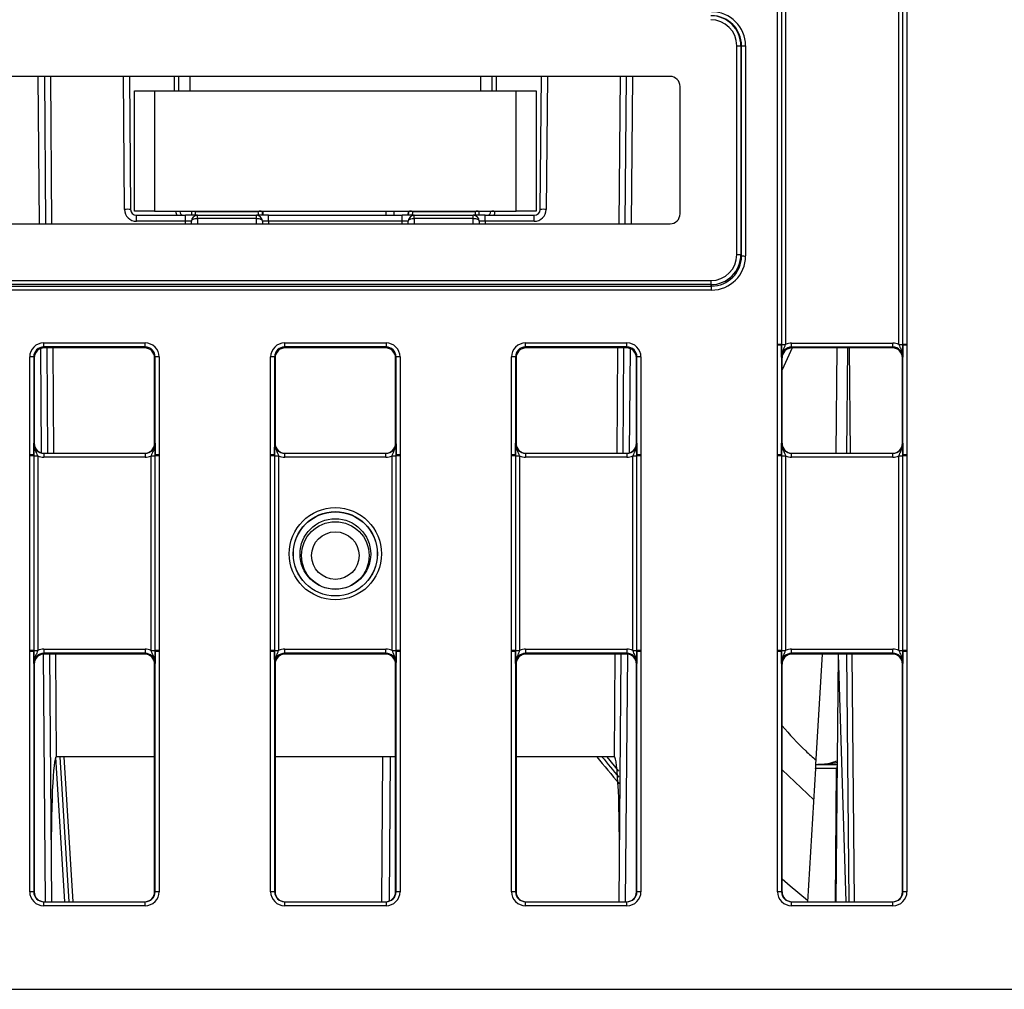
# Model space of a CAD drawing. Units: millimetres. Extents: x 404 to 9507, y -6656 to 875.
# Drawn here: x 2206 to 2255, y -4105 to -4057 of the extents above; entities that cross this region are included whole.
import ezdxf

# ---------------------------------------------------------------- set-up
doc = ezdxf.new("R2010")
doc.units = ezdxf.units.MM
doc.layers.get('0').update_dxf_attribs({"lineweight": 25})
doc.layers.add('AM_5_Dimension', color=6, linetype='Continuous', lineweight=13)
doc.styles.add('WHGTXT', font='simplex', dxfattribs={"bigfont": 'whgtxt'})
doc.dimstyles.new('B_st.$0', dxfattribs={"dimtxt": 2.5, "dimasz": 2.5, "dimexe": 1, "dimexo": 0.5, "dimgap": 0.9, "dimtad": 1, "dimzin": 9, "dimdsep": 46, "dimtxsty": 'WHGTXT', "dimcen": 0, "dimclrd": 256, "dimclre": 256, "dimclrt": 256, "dimadec": 1, "dimazin": 2, "dimtp": 0.01, "dimtm": 0.01, "dimtfac": 1, "dimtmove": 0, "dimatfit": 3, "dimfxl": 1, "dimtolj": 1, "dimarcsym": 0})

# ---------------------------------------------------------------- blocks, each defined once
blk = doc.blocks.new('*D6646')
at = {"layer": 'AM_5_Dimension', "linetype": 'ByBlock', "lineweight": -2, "transparency": 16777216}
for p, q in [((2176.141, -4117.98), (2176.141, -3834.495)), ((2192.878, -3875.256), (2192.878, -3834.495)), ((2168.141, -3836.495), (2126.141, -3836.495)), ((2192.878, -3836.495), (2176.141, -3836.495)), ((2200.878, -3836.495), (2208.878, -3836.495))]:
    blk.add_line(p, q, dxfattribs=at)
at = {"layer": 'AM_5_Dimension', "transparency": 16777216}
for points in [[(2168.141, -3835.162), (2168.141, -3837.828), (2176.141, -3836.495)], [(2200.878, -3835.162), (2200.878, -3837.828), (2192.878, -3836.495)]]:
    blk.add_solid(points, dxfattribs=at)
at = {"layer": 'Defpoints', "color": 0, "transparency": 16777216}
for p in [(2192.878, -3836.495), (2192.878, -3875.656), (2176.141, -4118.38)]:
    blk.add_point(p, dxfattribs=at)
at = {"layer": 'AM_5_Dimension', "transparency": 16777216, "insert": (2136.712, -3822.495), "char_height": 12, "attachment_point": 2, "style": 'WHGTXT'}
blk.add_mtext('\\A1;17', dxfattribs=at)

msp = doc.modelspace()

# ---------------------------------------------------------------- linework, layer by layer
at = {"color": 7, "linetype": 'Continuous', "lineweight": 25}
for p, q in [((2243.667, -4073.156), (2243.667, -4053.961)), ((2243.867, -4053.963), (2243.867, -4073.158)), ((2244.067, -4053.965), (2244.067, -4073.16)), ((2249.716, -4073.16), (2249.716, -4053.965)), ((2249.916, -4073.158), (2249.916, -4053.963)), ((2250.116, -4053.961), (2250.116, -4073.156)), ((2241.641, -4068.681), (2241.639, -4058.283)), ((2241.839, -4058.283), (2241.841, -4068.681)), ((2241.876, -4058.283), (2241.839, -4058.283)), ((2241.877, -4068.753), (2241.876, -4058.283)), ((2242.076, -4058.284), (2242.077, -4068.754)), ((2238.313, -4059.808), (2204.97, -4059.808)), ((2207.146, -4059.808), (2207.21, -4067.151)), ((2211.381, -4059.808), (2211.439, -4066.431)), ((2213.831, -4059.808), (2213.837, -4060.529)), ((2214.391, -4059.808), (2214.391, -4060.529)), ((2228.891, -4060.529), (2228.891, -4059.808)), ((2229.446, -4060.529), (2229.452, -4059.808)), ((2231.844, -4066.431), (2231.902, -4059.808)), ((2236.073, -4067.151), (2236.137, -4059.808)), ((2238.813, -4066.651), (2238.813, -4060.308)), ((2211.641, -4066.529), (2211.641, -4060.529)), ((2211.641, -4060.529), (2212.641, -4060.529)), ((2212.641, -4060.529), (2212.641, -4066.529)), ((2212.641, -4060.529), (2230.641, -4060.529)), ((2230.641, -4066.529), (2230.641, -4060.529)), ((2230.641, -4060.529), (2231.641, -4060.529)), ((2231.641, -4060.529), (2231.641, -4066.529)), ((2212.641, -4066.529), (2211.641, -4066.529)), ((2211.739, -4067.026), (2211.739, -4066.729)), ((2211.739, -4066.729), (2214.174, -4066.729)), ((2212.641, -4066.529), (2230.641, -4066.529)), ((2213.89, -4066.529), (2213.89, -4066.53)), ((2214.174, -4067.026), (2214.174, -4066.729)), ((2214.774, -4066.729), (2214.174, -4066.729)), ((2214.479, -4066.53), (2214.479, -4066.529)), ((2214.679, -4066.53), (2217.804, -4066.53)), ((2214.774, -4066.879), (2214.774, -4066.729)), ((2214.774, -4066.729), (2217.709, -4066.729)), ((2217.709, -4066.879), (2217.709, -4066.729)), ((2218.309, -4066.729), (2217.709, -4066.729)), ((2218.004, -4066.529), (2218.004, -4066.53)), ((2218.309, -4067.026), (2218.309, -4066.729)), ((2218.309, -4066.729), (2224.974, -4066.729)), ((2224.974, -4067.026), (2224.974, -4066.729)), ((2225.574, -4066.729), (2224.974, -4066.729)), ((2225.279, -4066.53), (2225.279, -4066.529)), ((2225.479, -4066.53), (2228.604, -4066.53)), ((2225.574, -4066.879), (2225.574, -4066.729)), ((2225.574, -4066.729), (2228.509, -4066.729)), ((2228.509, -4066.879), (2228.509, -4066.729)), ((2229.109, -4066.729), (2228.509, -4066.729)), ((2228.804, -4066.529), (2228.804, -4066.53)), ((2229.109, -4067.026), (2229.109, -4066.729)), ((2229.109, -4066.729), (2231.544, -4066.729)), ((2229.393, -4066.53), (2229.393, -4066.529)), ((2231.641, -4066.529), (2230.641, -4066.529)), ((2231.544, -4067.026), (2231.544, -4066.729)), ((2204.97, -4067.151), (2238.313, -4067.151)), ((2214.174, -4067.026), (2211.739, -4067.026)), ((2214.473, -4067.151), (2214.474, -4067.026)), ((2217.709, -4066.879), (2214.774, -4066.879)), ((2218.009, -4067.026), (2218.01, -4067.151)), ((2224.974, -4067.026), (2218.309, -4067.026)), ((2225.273, -4067.151), (2225.274, -4067.026)), ((2228.509, -4066.879), (2225.574, -4066.879)), ((2228.809, -4067.026), (2228.81, -4067.151)), ((2231.544, -4067.026), (2229.109, -4067.026)), ((2241.841, -4068.681), (2241.877, -4068.753)), ((2202.942, -4069.981), (2240.341, -4069.981)), ((2240.341, -4070.181), (2202.942, -4070.181)), ((2240.341, -4069.981), (2240.341, -4070.181)), ((2240.377, -4070.253), (2240.341, -4070.181)), ((2202.906, -4070.253), (2240.377, -4070.253)), ((2240.377, -4070.454), (2202.906, -4070.454)), ((2240.377, -4070.454), (2240.377, -4070.253)), ((2207.117, -4073.084), (2212.166, -4073.084)), ((2207.117, -4073.285), (2207.117, -4073.084)), ((2212.166, -4073.285), (2212.166, -4073.084)), ((2219.117, -4073.084), (2224.166, -4073.084)), ((2219.117, -4073.084), (2219.117, -4073.285)), ((2224.166, -4073.084), (2224.166, -4073.285)), ((2231.117, -4073.084), (2236.166, -4073.084)), ((2231.117, -4073.285), (2231.117, -4073.084)), ((2236.166, -4073.285), (2236.166, -4073.084)), ((2244.37, -4073.292), (2244.37, -4073.09)), ((2244.37, -4073.09), (2249.412, -4073.09)), ((2249.412, -4073.292), (2249.412, -4073.09)), ((2212.166, -4073.285), (2207.117, -4073.285)), ((2207.117, -4073.285), (2207.141, -4073.334)), ((2212.141, -4073.334), (2207.141, -4073.334)), ((2207.264, -4073.334), (2207.31, -4078.584)), ((2212.141, -4073.334), (2212.166, -4073.285)), ((2224.166, -4073.285), (2219.117, -4073.285)), ((2219.117, -4073.285), (2219.141, -4073.334)), ((2224.141, -4073.334), (2219.141, -4073.334)), ((2224.141, -4073.334), (2224.166, -4073.285)), ((2236.166, -4073.285), (2231.117, -4073.285)), ((2231.117, -4073.285), (2231.141, -4073.334)), ((2236.141, -4073.334), (2231.141, -4073.334)), ((2235.973, -4078.584), (2236.019, -4073.334)), ((2236.141, -4073.334), (2236.166, -4073.285)), ((2243.667, -4073.204), (2243.667, -4073.156)), ((2243.667, -4078.662), (2243.667, -4073.204)), ((2243.867, -4073.158), (2243.867, -4073.206)), ((2243.867, -4073.206), (2243.867, -4078.664)), ((2244.39, -4073.334), (2243.891, -4074.424)), ((2249.412, -4073.292), (2244.37, -4073.292)), ((2244.37, -4073.292), (2244.391, -4073.334)), ((2249.391, -4073.334), (2244.391, -4073.334)), ((2246.595, -4078.584), (2246.641, -4073.334)), ((2247.242, -4073.334), (2247.288, -4078.584)), ((2249.391, -4073.334), (2249.412, -4073.292)), ((2249.916, -4073.206), (2249.916, -4073.158)), ((2249.916, -4078.664), (2249.916, -4073.206)), ((2250.116, -4073.156), (2250.116, -4073.204)), ((2250.116, -4073.204), (2250.116, -4078.662)), ((2206.417, -4078.662), (2206.417, -4073.784)), ((2206.617, -4073.785), (2206.617, -4078.664)), ((2206.641, -4073.834), (2206.617, -4073.785)), ((2206.641, -4073.834), (2206.641, -4078.084)), ((2212.666, -4073.785), (2212.641, -4073.834)), ((2212.641, -4078.084), (2212.641, -4073.834)), ((2212.666, -4078.664), (2212.666, -4073.785)), ((2212.866, -4073.784), (2212.866, -4078.662)), ((2218.417, -4078.662), (2218.417, -4073.784)), ((2218.617, -4073.785), (2218.617, -4078.664)), ((2218.641, -4073.834), (2218.617, -4073.785)), ((2218.641, -4073.834), (2218.641, -4078.084)), ((2224.666, -4073.785), (2224.641, -4073.834)), ((2224.641, -4078.084), (2224.641, -4073.834)), ((2224.666, -4078.664), (2224.666, -4073.785)), ((2224.866, -4073.784), (2224.866, -4078.662)), ((2230.417, -4078.662), (2230.417, -4073.784)), ((2230.617, -4073.785), (2230.617, -4078.664)), ((2230.641, -4073.834), (2230.617, -4073.785)), ((2230.641, -4073.834), (2230.641, -4078.084)), ((2236.666, -4073.785), (2236.641, -4073.834)), ((2236.641, -4078.084), (2236.641, -4073.834)), ((2236.666, -4078.664), (2236.666, -4073.785)), ((2236.866, -4073.784), (2236.866, -4078.662)), ((2243.891, -4073.834), (2243.87, -4073.792)), ((2243.891, -4078.084), (2243.891, -4073.834)), ((2249.912, -4073.792), (2249.891, -4073.834)), ((2249.891, -4078.084), (2249.891, -4073.834)), ((2206.62, -4078.084), (2206.641, -4078.084)), ((2212.641, -4078.084), (2212.662, -4078.084)), ((2218.62, -4078.084), (2218.641, -4078.084)), ((2224.641, -4078.084), (2224.662, -4078.084)), ((2230.62, -4078.084), (2230.641, -4078.084)), ((2236.641, -4078.084), (2236.662, -4078.084)), ((2243.87, -4078.084), (2243.891, -4078.084)), ((2249.891, -4078.084), (2249.912, -4078.084)), ((2206.417, -4078.71), (2206.417, -4078.662)), ((2206.417, -4088.406), (2206.417, -4078.71)), ((2206.617, -4078.664), (2206.617, -4078.711)), ((2206.617, -4078.711), (2206.617, -4088.408)), ((2206.817, -4078.713), (2206.817, -4088.41)), ((2207.12, -4078.584), (2207.12, -4078.782)), ((2207.12, -4078.584), (2212.162, -4078.584)), ((2212.162, -4078.782), (2207.12, -4078.782)), ((2212.162, -4078.584), (2212.162, -4078.782)), ((2212.466, -4088.41), (2212.466, -4078.713)), ((2212.666, -4078.711), (2212.666, -4078.664)), ((2212.666, -4088.408), (2212.666, -4078.711)), ((2212.866, -4078.662), (2212.866, -4078.71)), ((2212.866, -4078.71), (2212.866, -4088.406)), ((2218.417, -4078.71), (2218.417, -4078.662)), ((2218.417, -4088.406), (2218.417, -4078.71)), ((2218.617, -4078.664), (2218.617, -4078.711)), ((2218.617, -4078.711), (2218.617, -4088.408)), ((2218.817, -4078.713), (2218.817, -4088.41)), ((2219.12, -4078.782), (2219.12, -4078.584)), ((2219.12, -4078.584), (2224.162, -4078.584)), ((2224.162, -4078.782), (2219.12, -4078.782)), ((2224.162, -4078.782), (2224.162, -4078.584)), ((2224.466, -4088.41), (2224.466, -4078.713)), ((2224.666, -4078.711), (2224.666, -4078.664)), ((2224.666, -4088.408), (2224.666, -4078.711)), ((2224.866, -4078.662), (2224.866, -4078.71)), ((2224.866, -4078.71), (2224.866, -4088.406)), ((2230.417, -4078.71), (2230.417, -4078.662)), ((2230.417, -4088.406), (2230.417, -4078.71)), ((2230.617, -4078.664), (2230.617, -4078.711)), ((2230.617, -4078.711), (2230.617, -4088.408)), ((2230.817, -4078.713), (2230.817, -4088.41)), ((2231.12, -4078.584), (2231.12, -4078.782)), ((2231.12, -4078.584), (2236.162, -4078.584)), ((2236.162, -4078.782), (2231.12, -4078.782)), ((2236.162, -4078.584), (2236.162, -4078.782)), ((2236.466, -4088.41), (2236.466, -4078.713)), ((2236.666, -4078.711), (2236.666, -4078.664)), ((2236.666, -4088.408), (2236.666, -4078.711)), ((2236.866, -4078.662), (2236.866, -4078.71)), ((2236.866, -4078.71), (2236.866, -4088.406)), ((2243.667, -4078.71), (2243.667, -4078.662)), ((2243.667, -4088.406), (2243.667, -4078.71)), ((2243.867, -4078.664), (2243.867, -4078.711)), ((2243.867, -4078.711), (2243.867, -4088.408)), ((2244.067, -4078.713), (2244.067, -4088.41)), ((2244.37, -4078.782), (2244.37, -4078.584)), ((2244.37, -4078.584), (2249.412, -4078.584)), ((2249.412, -4078.782), (2244.37, -4078.782)), ((2249.412, -4078.782), (2249.412, -4078.584)), ((2249.716, -4088.41), (2249.716, -4078.713)), ((2249.916, -4078.711), (2249.916, -4078.664)), ((2249.916, -4088.408), (2249.916, -4078.711)), ((2250.116, -4078.662), (2250.116, -4078.71)), ((2250.116, -4078.71), (2250.116, -4088.406)), ((2207.12, -4088.34), (2207.12, -4088.542)), ((2207.12, -4088.34), (2212.162, -4088.34)), ((2212.162, -4088.34), (2212.162, -4088.542)), ((2219.12, -4088.542), (2219.12, -4088.34)), ((2219.12, -4088.34), (2224.162, -4088.34)), ((2224.162, -4088.542), (2224.162, -4088.34)), ((2231.12, -4088.34), (2231.12, -4088.542)), ((2231.12, -4088.34), (2236.162, -4088.34)), ((2236.162, -4088.34), (2236.162, -4088.542)), ((2244.37, -4088.542), (2244.37, -4088.34)), ((2244.37, -4088.34), (2249.412, -4088.34)), ((2249.412, -4088.542), (2249.412, -4088.34)), ((2206.417, -4088.454), (2206.417, -4088.406)), ((2206.417, -4100.422), (2206.417, -4088.454)), ((2206.617, -4088.408), (2206.617, -4088.456)), ((2206.617, -4088.456), (2206.617, -4100.424)), ((2212.162, -4088.542), (2207.12, -4088.542)), ((2207.12, -4088.542), (2207.141, -4088.584)), ((2212.141, -4088.584), (2207.141, -4088.584)), ((2207.397, -4088.584), (2207.504, -4100.924)), ((2212.141, -4088.584), (2212.162, -4088.542)), ((2212.666, -4088.456), (2212.666, -4088.408)), ((2212.666, -4100.424), (2212.666, -4088.456)), ((2212.866, -4088.406), (2212.866, -4088.454)), ((2212.866, -4088.454), (2212.866, -4100.422)), ((2218.417, -4088.454), (2218.417, -4088.406)), ((2218.417, -4100.422), (2218.417, -4088.454)), ((2218.617, -4088.408), (2218.617, -4088.456)), ((2218.617, -4088.456), (2218.617, -4100.424)), ((2224.162, -4088.542), (2219.12, -4088.542)), ((2219.12, -4088.542), (2219.141, -4088.584)), ((2224.141, -4088.584), (2219.141, -4088.584)), ((2224.141, -4088.584), (2224.162, -4088.542)), ((2224.666, -4088.456), (2224.666, -4088.408)), ((2224.666, -4100.424), (2224.666, -4088.456)), ((2224.866, -4088.406), (2224.866, -4088.454)), ((2224.866, -4088.454), (2224.866, -4100.422)), ((2230.417, -4088.454), (2230.417, -4088.406)), ((2230.417, -4100.422), (2230.417, -4088.454)), ((2230.617, -4088.408), (2230.617, -4088.456)), ((2230.617, -4088.456), (2230.617, -4100.424)), ((2236.162, -4088.542), (2231.12, -4088.542)), ((2231.12, -4088.542), (2231.141, -4088.584)), ((2236.141, -4088.584), (2231.141, -4088.584)), ((2235.778, -4100.924), (2235.886, -4088.584)), ((2236.141, -4088.584), (2236.162, -4088.542)), ((2236.666, -4088.456), (2236.666, -4088.408)), ((2236.666, -4100.424), (2236.666, -4088.456)), ((2236.866, -4088.406), (2236.866, -4088.454)), ((2236.866, -4088.454), (2236.866, -4100.422)), ((2243.667, -4088.454), (2243.667, -4088.406)), ((2243.667, -4100.422), (2243.667, -4088.454)), ((2243.867, -4088.408), (2243.867, -4088.456)), ((2243.867, -4088.456), (2243.867, -4100.424)), ((2249.412, -4088.542), (2244.37, -4088.542)), ((2244.37, -4088.542), (2244.391, -4088.584)), ((2249.391, -4088.584), (2244.391, -4088.584)), ((2245.576, -4094.083), (2245.913, -4088.584)), ((2246.686, -4088.584), (2246.578, -4100.924)), ((2247.081, -4100.924), (2246.701, -4088.584)), ((2247.375, -4088.584), (2247.483, -4100.924)), ((2249.391, -4088.584), (2249.412, -4088.542)), ((2249.916, -4088.456), (2249.916, -4088.408)), ((2249.916, -4100.424), (2249.916, -4088.456)), ((2250.116, -4088.406), (2250.116, -4088.454)), ((2250.116, -4088.454), (2250.116, -4100.422)), ((2206.641, -4089.084), (2206.62, -4089.042)), ((2206.641, -4089.084), (2206.641, -4100.424)), ((2212.662, -4089.042), (2212.641, -4089.084)), ((2212.641, -4100.424), (2212.641, -4089.084)), ((2218.641, -4089.084), (2218.62, -4089.042)), ((2218.641, -4089.084), (2218.641, -4100.424)), ((2224.662, -4089.042), (2224.641, -4089.084)), ((2224.641, -4100.424), (2224.641, -4089.084)), ((2230.641, -4089.084), (2230.62, -4089.042)), ((2230.641, -4089.084), (2230.641, -4100.424)), ((2236.662, -4089.042), (2236.641, -4089.084)), ((2236.641, -4100.424), (2236.641, -4089.084)), ((2243.891, -4089.084), (2243.87, -4089.042)), ((2243.891, -4100.424), (2243.891, -4089.084)), ((2249.912, -4089.042), (2249.891, -4089.084)), ((2249.891, -4100.424), (2249.891, -4089.084)), ((2212.641, -4093.7), (2207.741, -4093.7)), ((2207.919, -4093.7), (2208.361, -4100.924)), ((2224.641, -4093.7), (2218.641, -4093.7)), ((2235.541, -4093.7), (2230.641, -4093.7)), ((2235.157, -4093.7), (2235.751, -4094.41)), ((2245.576, -4094.083), (2246.638, -4094.083)), ((2243.891, -4094.356), (2245.469, -4095.845)), ((2245.564, -4094.281), (2245.158, -4100.924)), ((2246.61, -4094.281), (2245.564, -4094.281)), ((2206.617, -4100.424), (2206.641, -4100.424)), ((2212.641, -4100.424), (2212.666, -4100.424)), ((2218.617, -4100.424), (2218.641, -4100.424)), ((2224.641, -4100.424), (2224.666, -4100.424)), ((2230.617, -4100.424), (2230.641, -4100.424)), ((2236.641, -4100.424), (2236.666, -4100.424)), ((2243.867, -4100.424), (2243.891, -4100.424)), ((2249.891, -4100.424), (2249.916, -4100.424)), ((2207.117, -4101.122), (2207.117, -4100.924)), ((2207.117, -4100.924), (2212.166, -4100.924)), ((2212.166, -4101.122), (2212.166, -4100.924)), ((2219.117, -4100.924), (2224.166, -4100.924)), ((2219.117, -4100.924), (2219.117, -4101.122)), ((2224.166, -4100.924), (2224.166, -4101.122)), ((2231.117, -4101.122), (2231.117, -4100.924)), ((2231.117, -4100.924), (2236.166, -4100.924)), ((2236.166, -4101.122), (2236.166, -4100.924)), ((2244.367, -4101.122), (2244.367, -4100.924)), ((2244.367, -4100.924), (2249.416, -4100.924)), ((2249.416, -4101.122), (2249.416, -4100.924)), ((2212.166, -4101.122), (2207.117, -4101.122)), ((2224.166, -4101.122), (2219.117, -4101.122)), ((2236.166, -4101.122), (2231.117, -4101.122)), ((2249.416, -4101.122), (2244.367, -4101.122)), ((2182.677, -4105.285), (2385.606, -4105.285))]:
    msp.add_line(p, q, dxfattribs=at)
at = {"color": 8, "linetype": 'Continuous', "lineweight": 25}
for p, q in [((2206.91, -4067.151), (2206.846, -4059.808)), ((2207.446, -4059.808), (2207.51, -4067.151)), ((2211.139, -4066.431), (2211.081, -4059.808)), ((2213.637, -4060.529), (2213.631, -4059.808)), ((2229.652, -4059.808), (2229.646, -4060.529)), ((2232.202, -4059.808), (2232.144, -4066.431)), ((2235.773, -4067.151), (2235.837, -4059.808)), ((2236.437, -4059.808), (2236.373, -4067.151)), ((2213.69, -4066.53), (2213.69, -4066.529)), ((2214.679, -4066.529), (2214.679, -4066.53)), ((2217.804, -4066.53), (2217.804, -4066.529)), ((2218.028, -4066.529), (2218.03, -4066.729)), ((2224.178, -4066.729), (2224.179, -4066.529)), ((2224.555, -4066.529), (2224.553, -4066.729)), ((2225.276, -4066.729), (2225.278, -4066.529)), ((2225.479, -4066.529), (2225.479, -4066.53)), ((2228.604, -4066.53), (2228.604, -4066.529)), ((2229.593, -4066.529), (2229.593, -4066.53)), ((2214.173, -4067.151), (2214.174, -4067.026)), ((2214.774, -4066.879), (2214.772, -4067.151)), ((2217.711, -4067.151), (2217.709, -4066.879)), ((2218.309, -4067.026), (2218.31, -4067.151)), ((2224.973, -4067.151), (2224.974, -4067.026)), ((2225.574, -4066.879), (2225.572, -4067.151)), ((2228.511, -4067.151), (2228.509, -4066.879)), ((2229.109, -4067.026), (2229.11, -4067.151)), ((2207.01, -4078.566), (2206.964, -4073.367)), ((2207.564, -4073.334), (2207.61, -4078.584)), ((2235.673, -4078.584), (2235.719, -4073.334)), ((2236.319, -4073.367), (2236.273, -4078.566)), ((2247.127, -4078.584), (2247.173, -4073.334)), ((2207.205, -4100.924), (2207.097, -4088.586)), ((2207.697, -4088.584), (2207.741, -4093.7)), ((2235.541, -4093.7), (2235.586, -4088.584)), ((2236.186, -4088.586), (2236.078, -4100.924)), ((2247.233, -4100.924), (2247.125, -4088.584)), ((2208.161, -4100.924), (2207.72, -4093.714)), ((2208.119, -4093.7), (2208.561, -4100.924)), ((2223.951, -4100.924), (2223.999, -4093.7)), ((2224.374, -4093.7), (2224.326, -4100.888)), ((2246.552, -4100.924), (2246.61, -4094.281))]:
    msp.add_line(p, q, dxfattribs=at)
at = {"color": 7, "linetype": 'Continuous', "lineweight": 25, "flags": 128}
for points in [[(2241.639, -4058.283), (2241.678, -4058.283), (2241.715, -4058.283), (2241.75, -4058.283), (2241.78, -4058.283), (2241.805, -4058.283), (2241.824, -4058.283), (2241.835, -4058.283), (2241.839, -4058.283)], [(2214.479, -4066.53), (2214.478, -4066.608), (2214.477, -4066.682), (2214.477, -4066.729)], [(2214.675, -4066.729), (2214.675, -4066.725), (2214.675, -4066.714), (2214.676, -4066.695), (2214.676, -4066.671), (2214.677, -4066.641), (2214.677, -4066.606), (2214.678, -4066.569), (2214.679, -4066.53)], [(2217.808, -4066.729), (2217.808, -4066.725), (2217.808, -4066.714), (2217.807, -4066.695), (2217.807, -4066.671), (2217.806, -4066.641), (2217.806, -4066.606), (2217.805, -4066.569), (2217.804, -4066.53)], [(2218.006, -4066.729), (2218.006, -4066.682), (2218.005, -4066.608), (2218.004, -4066.53)], [(2225.279, -4066.53), (2225.278, -4066.608), (2225.277, -4066.682), (2225.277, -4066.729)], [(2225.479, -4066.53), (2225.478, -4066.569), (2225.477, -4066.606), (2225.477, -4066.641), (2225.476, -4066.671), (2225.476, -4066.695), (2225.475, -4066.714), (2225.475, -4066.725), (2225.475, -4066.729)], [(2228.604, -4066.53), (2228.605, -4066.569), (2228.606, -4066.606), (2228.606, -4066.641), (2228.607, -4066.671), (2228.607, -4066.695), (2228.608, -4066.714), (2228.608, -4066.725), (2228.608, -4066.729)], [(2228.806, -4066.729), (2228.806, -4066.682), (2228.805, -4066.608), (2228.804, -4066.53)], [(2214.474, -4067.026), (2214.48, -4066.997), (2214.497, -4066.969), (2214.525, -4066.943), (2214.563, -4066.921), (2214.608, -4066.903), (2214.66, -4066.889), (2214.716, -4066.881), (2214.774, -4066.879)], [(2217.709, -4066.879), (2217.767, -4066.881), (2217.823, -4066.889), (2217.875, -4066.903), (2217.92, -4066.921), (2217.958, -4066.943), (2217.985, -4066.969), (2218.003, -4066.997), (2218.009, -4067.026)], [(2225.274, -4067.026), (2225.28, -4066.997), (2225.297, -4066.969), (2225.325, -4066.943), (2225.363, -4066.921), (2225.408, -4066.903), (2225.46, -4066.889), (2225.516, -4066.881), (2225.574, -4066.879)], [(2228.509, -4066.879), (2228.567, -4066.881), (2228.623, -4066.889), (2228.675, -4066.903), (2228.72, -4066.921), (2228.758, -4066.943), (2228.785, -4066.969), (2228.803, -4066.997), (2228.809, -4067.026)], [(2241.641, -4068.681), (2241.68, -4068.681), (2241.717, -4068.681), (2241.751, -4068.681), (2241.782, -4068.681), (2241.807, -4068.681), (2241.825, -4068.681), (2241.837, -4068.681), (2241.841, -4068.681)], [(2245.564, -4094.281), (2245.567, -4094.242), (2245.569, -4094.205), (2245.571, -4094.171), (2245.573, -4094.141), (2245.574, -4094.116), (2245.575, -4094.098), (2245.576, -4094.087), (2245.576, -4094.083)]]:
    msp.add_lwpolyline(points, dxfattribs=at)
at = {"color": 8, "linetype": 'Continuous', "lineweight": 25, "flags": 128}
msp.add_lwpolyline([(2245.162, -4100.862), (2244.296, -4100.139), (2243.891, -4099.792)], dxfattribs=at)
at = {"color": 7, "linetype": 'Continuous', "lineweight": 25}
for centre, radius in [((2221.641, -4083.587), 2.298), ((2221.641, -4083.589), 2.098), ((2221.641, -4083.597), 2.091), ((2221.641, -4083.601), 1.76), ((2221.641, -4083.676), 1.684), ((2221.641, -4083.68), 1.185)]:
    msp.add_circle(centre, radius, dxfattribs=at)
for centre, radius, start, end in [((2242.026, -4052.447), 5.837, 268.5275, 270.4907), ((2211.289, -4075.011), 8.581, 88.9985, 91.0015), ((2211.739, -4066.426), 0.6, 180.5, 270), ((2211.739, -4066.429), 0.3, 180.5, 270), ((2213.79, -4072.25), 5.72, 88.9984, 91.0016), ((2214.09, -4066.529), 0.2, 180.5, 270), ((2214.774, -4067.029), 0.3, 90, 179.5), ((2214.579, -4072.251), 5.721, 88.9985, 91.0015), ((2217.709, -4067.029), 0.3, 0.5, 90), ((2217.904, -4072.25), 5.721, 88.9984, 91.0016), ((2225.574, -4067.029), 0.3, 90, 179.5), ((2225.379, -4072.25), 5.721, 88.9984, 91.0016), ((2228.509, -4067.029), 0.3, 0.5, 90), ((2228.704, -4072.25), 5.721, 88.9984, 91.0016), ((2229.193, -4066.529), 0.2, 270, 359.5), ((2229.493, -4072.25), 5.721, 88.9985, 91.0015), ((2231.544, -4066.426), 0.6, 270, 359.5), ((2231.544, -4066.429), 0.3, 270, 359.5), ((2231.994, -4075.011), 8.581, 88.9985, 91.0015), ((2242.027, -4062.89), 5.865, 268.5321, 270.4861), ((2243.716, -4079.082), 5.926, 88.54, 90.4738), ((2243.717, -4079.045), 5.841, 88.5238, 90.4858), ((2244.018, -4067.23), 5.929, 268.5417, 270.4742), ((2249.765, -4067.23), 5.929, 269.5258, 271.4583), ((2250.067, -4079.081), 5.925, 89.5261, 91.4601), ((2250.066, -4079.045), 5.841, 89.5143, 91.4761), ((2206.466, -4079.641), 5.858, 88.5256, 90.4819), ((2212.817, -4079.641), 5.858, 89.5181, 91.4744), ((2218.466, -4079.641), 5.858, 88.5256, 90.4819), ((2224.817, -4079.641), 5.858, 89.5181, 91.4744), ((2230.466, -4079.642), 5.858, 88.5256, 90.4818), ((2236.817, -4079.642), 5.858, 89.5182, 91.4744), ((2206.466, -4084.513), 5.851, 88.5256, 90.484), ((2206.466, -4084.634), 5.924, 88.5398, 90.474), ((2206.768, -4072.788), 5.925, 268.54, 270.4739), ((2212.515, -4072.788), 5.925, 269.5261, 271.4601), ((2212.816, -4084.513), 5.851, 89.5159, 91.4744), ((2212.817, -4084.635), 5.925, 89.5261, 91.46), ((2218.466, -4084.513), 5.851, 88.5256, 90.484), ((2218.466, -4084.635), 5.925, 88.5399, 90.4739), ((2218.768, -4072.788), 5.925, 268.54, 270.4739), ((2224.515, -4072.788), 5.925, 269.5261, 271.4601), ((2224.816, -4084.513), 5.851, 89.5159, 91.4744), ((2224.817, -4084.634), 5.925, 89.5261, 91.4601), ((2230.466, -4084.513), 5.852, 88.5256, 90.484), ((2230.466, -4084.635), 5.925, 88.5399, 90.4739), ((2230.768, -4072.788), 5.925, 268.5399, 270.4739), ((2236.515, -4072.788), 5.925, 269.5261, 271.4601), ((2236.816, -4084.513), 5.852, 89.516, 91.4744), ((2236.817, -4084.635), 5.925, 89.5261, 91.4601), ((2243.716, -4084.513), 5.851, 88.5256, 90.4841), ((2243.716, -4084.635), 5.926, 88.54, 90.4738), ((2244.018, -4072.788), 5.925, 268.5399, 270.4739), ((2249.765, -4072.788), 5.925, 269.5261, 271.4601), ((2250.066, -4084.513), 5.851, 89.516, 91.4744), ((2250.067, -4084.634), 5.925, 89.5261, 91.4601), ((2206.466, -4094.327), 5.921, 88.5393, 90.4745), ((2206.467, -4094.3), 5.846, 88.5247, 90.4849), ((2206.768, -4082.482), 5.928, 268.5409, 270.474), ((2212.515, -4082.483), 5.927, 269.5259, 271.4592), ((2212.817, -4094.328), 5.922, 89.5256, 91.4606), ((2212.816, -4094.3), 5.846, 89.5151, 91.4753), ((2218.466, -4094.328), 5.922, 88.5394, 90.4745), ((2218.467, -4094.3), 5.846, 88.5247, 90.4849), ((2218.768, -4082.482), 5.928, 268.5409, 270.474), ((2224.515, -4082.482), 5.927, 269.5259, 271.4592), ((2224.817, -4094.328), 5.922, 89.5255, 91.4607), ((2224.816, -4094.3), 5.846, 89.5151, 91.4753), ((2230.466, -4094.328), 5.922, 88.5394, 90.4744), ((2230.467, -4094.301), 5.847, 88.5248, 90.4848), ((2230.768, -4082.483), 5.927, 268.5408, 270.4741), ((2236.515, -4082.483), 5.927, 269.5259, 271.4592), ((2236.817, -4094.328), 5.922, 89.5256, 91.4606), ((2236.816, -4094.301), 5.847, 89.5152, 91.4752), ((2243.716, -4094.328), 5.922, 88.5394, 90.4744), ((2243.717, -4094.3), 5.846, 88.5247, 90.4849), ((2244.018, -4082.483), 5.927, 268.5408, 270.4741), ((2249.765, -4082.483), 5.927, 269.5259, 271.4592), ((2250.067, -4094.328), 5.922, 89.5255, 91.4607), ((2250.066, -4094.3), 5.846, 89.5151, 91.4753), ((2284.141, -4053.581), 63.7, 219.03596, 220.60858), ((2284.141, -4053.583), 63.5, 219.1804, 220.37907), ((2246.623, -4095.438), 1.157, 89.3364, 90.6636), ((2206.467, -4106.261), 5.839, 88.5229, 90.4856), ((2212.816, -4106.261), 5.839, 89.5144, 91.4771), ((2218.467, -4106.261), 5.839, 88.5229, 90.4856), ((2224.816, -4106.261), 5.839, 89.5144, 91.4771), ((2230.467, -4106.261), 5.839, 88.523, 90.4855), ((2236.816, -4106.261), 5.839, 89.5145, 91.477), ((2243.717, -4106.261), 5.839, 88.5229, 90.4856), ((2250.066, -4106.261), 5.839, 89.5144, 91.477)]:
    msp.add_arc(centre, radius, start, end, dxfattribs=at)
at = {"color": 8, "linetype": 'Continuous', "lineweight": 25}
for centre, radius, start, end in [((2214.09, -4066.527), 0.4, 180.5, 210.2891), ((2229.193, -4066.527), 0.4, 329.7109, 359.5), ((2246.832, -4094.282), 0.223, 151.0975, 179.7965)]:
    msp.add_arc(centre, radius, start, end, dxfattribs=at)
at = {"color": 7, "linetype": 'Continuous', "lineweight": 25}
for centre, major_axis, ratio, start_param, end_param in [((2240.339, -4058.283), (1.5, 0), 0.999972, 0.000152, 1.570796), ((2240.376, -4058.285), (1.446, 0.894), 0.999915, 5.729718, 7.300362), ((2240.376, -4058.283), (1.294, 0.759), 0.999901, 5.752685, 7.323329), ((2240.339, -4058.283), (1.3, 0), 0.999962, 0.000152, 1.570796), ((2238.313, -4060.308), (-0.5, 0), 0.999962, 3.141593, 4.712389), ((2238.313, -4066.651), (-0.224, 0.447), 0.99981, 2.678036, 4.24868), ((2214.174, -4067.029), (0.3, 0.003), 0.008724, 6.283033, 7.853753), ((2218.309, -4067.029), (0.3, -0.003), 0.008724, 1.571025, 3.141745), ((2224.974, -4067.029), (0.3, 0.003), 0.008724, 6.283033, 7.853753), ((2229.109, -4067.029), (0.3, -0.003), 0.008724, 1.571025, 3.141745), ((2240.341, -4068.681), (0.582, -1.163), 0.99981, 5.819568, 7.390364), ((2240.341, -4068.681), (-0.671, 1.342), 0.99986, 2.677976, 4.248772), ((2240.377, -4068.753), (1.188, -0.917), 0.99989, 5.369712, 6.940508), ((2240.377, -4068.754), (1.446, -0.894), 0.999915, 5.265979, 6.836775), ((2207.117, -4073.784), (0.595, -0.368), 0.999915, 2.124401, 3.695121), ((2212.166, -4073.784), (0.595, 0.368), 0.999915, 5.729657, 7.300377), ((2219.117, -4073.784), (0.595, -0.368), 0.999915, 2.124401, 3.695121), ((2224.166, -4073.784), (0.595, 0.368), 0.999915, 5.729657, 7.300377), ((2231.117, -4073.784), (0.595, -0.368), 0.999915, 2.124401, 3.695121), ((2236.166, -4073.784), (0.595, 0.368), 0.999915, 5.729657, 7.300377), ((2244.371, -4073.79), (0.595, -0.368), 0.999915, 2.124401, 2.572762), ((2249.412, -4073.79), (0.595, 0.368), 0.999915, 0.56883, 1.017192), ((2207.117, -4073.785), (0.362, -0.345), 0.999832, 2.3335, 3.90422), ((2207.141, -4073.834), (0.425, -0.263), 0.999915, 2.124401, 3.695121), ((2212.141, -4073.834), (0.425, 0.263), 0.999915, 5.729657, 7.300377), ((2212.166, -4073.785), (0.362, 0.345), 0.999832, 5.520558, 7.091278), ((2219.117, -4073.785), (0.362, -0.345), 0.999832, 2.3335, 3.90422), ((2219.141, -4073.834), (0.425, -0.263), 0.999915, 2.124401, 3.695121), ((2224.141, -4073.834), (0.425, 0.263), 0.999915, 5.729657, 7.300377), ((2224.166, -4073.785), (0.362, 0.345), 0.999832, 5.520558, 7.091278), ((2231.117, -4073.785), (0.362, -0.345), 0.999832, 2.3335, 3.90422), ((2231.141, -4073.834), (0.425, -0.263), 0.999915, 2.124401, 3.695121), ((2236.141, -4073.834), (0.425, 0.263), 0.999915, 5.729657, 7.300377), ((2236.166, -4073.785), (0.362, 0.345), 0.999832, 5.520558, 7.091278), ((2244.371, -4073.792), (0.362, -0.345), 0.999832, 2.3335, 3.90422), ((2244.391, -4073.834), (0.425, -0.263), 0.999915, 2.124401, 3.695121), ((2249.391, -4073.834), (0.425, 0.263), 0.999915, 5.729657, 7.300377), ((2249.412, -4073.792), (0.362, 0.345), 0.999832, 5.520558, 7.091278), ((2207.121, -4078.084), (0.439, 0.24), 0.999873, 2.641898, 4.212618), ((2207.141, -4078.084), (0.425, 0.263), 0.999915, 2.588064, 4.158784), ((2212.141, -4078.084), (0.425, -0.263), 0.999915, 5.265994, 6.836714), ((2212.162, -4078.084), (0.439, -0.24), 0.999873, 5.21216, 6.78288), ((2219.121, -4078.084), (0.439, 0.24), 0.999873, 2.641898, 4.212618), ((2219.141, -4078.084), (0.425, 0.263), 0.999915, 2.588064, 4.158784), ((2224.141, -4078.084), (0.425, -0.263), 0.999915, 5.265994, 6.836714), ((2224.162, -4078.084), (0.439, -0.24), 0.999873, 5.21216, 6.78288), ((2231.121, -4078.084), (0.439, 0.24), 0.999873, 2.641898, 4.212618), ((2231.141, -4078.084), (0.425, 0.263), 0.999915, 2.588064, 4.158784), ((2236.141, -4078.084), (0.425, -0.263), 0.999915, 5.265994, 6.836714), ((2236.162, -4078.084), (0.439, -0.24), 0.999873, 5.21216, 6.78288), ((2244.371, -4078.084), (0.439, 0.24), 0.999873, 2.641898, 4.212618), ((2244.391, -4078.084), (0.425, 0.263), 0.999915, 2.588064, 4.158784), ((2249.391, -4078.084), (0.425, -0.263), 0.999915, 5.265994, 6.836714), ((2249.412, -4078.084), (0.439, -0.24), 0.999873, 5.21216, 6.78288), ((2207.121, -4078.082), (0.595, 0.368), 0.999915, 3.710423, 4.158784), ((2212.162, -4078.082), (0.595, -0.368), 0.999915, 5.265994, 5.714355), ((2219.121, -4078.082), (0.595, 0.368), 0.999915, 3.710423, 4.158784), ((2224.162, -4078.082), (0.595, -0.368), 0.999915, 5.265994, 5.714355), ((2231.121, -4078.082), (0.595, 0.368), 0.999915, 3.710423, 4.158784), ((2236.162, -4078.082), (0.595, -0.368), 0.999915, 5.265994, 5.714355), ((2244.371, -4078.082), (0.595, 0.368), 0.999915, 3.710423, 4.158784), ((2249.412, -4078.082), (0.595, -0.368), 0.999915, 5.265994, 5.714355), ((2207.121, -4089.04), (0.595, -0.368), 0.999915, 2.124401, 2.572762), ((2212.162, -4089.04), (0.595, 0.368), 0.999915, 0.56883, 1.017192), ((2219.121, -4089.04), (0.595, -0.368), 0.999915, 2.124401, 2.572762), ((2224.162, -4089.04), (0.595, 0.368), 0.999915, 0.56883, 1.017192), ((2231.121, -4089.04), (0.595, -0.368), 0.999915, 2.124401, 2.572762), ((2236.162, -4089.04), (0.595, 0.368), 0.999915, 0.56883, 1.017192), ((2244.371, -4089.04), (0.595, -0.368), 0.999915, 2.124401, 2.572762), ((2249.412, -4089.04), (0.595, 0.368), 0.999915, 0.56883, 1.017192), ((2207.121, -4089.042), (0.362, -0.345), 0.999832, 2.3335, 3.90422), ((2207.141, -4089.084), (0.425, -0.263), 0.999915, 2.124401, 3.695121), ((2212.141, -4089.084), (0.425, 0.263), 0.999915, 5.729657, 7.300377), ((2212.162, -4089.042), (0.362, 0.345), 0.999832, 5.520558, 7.091278), ((2219.121, -4089.042), (0.362, -0.345), 0.999832, 2.3335, 3.90422), ((2219.141, -4089.084), (0.425, -0.263), 0.999915, 2.124401, 3.695121), ((2224.141, -4089.084), (0.425, 0.263), 0.999915, 5.729657, 7.300377), ((2224.162, -4089.042), (0.362, 0.345), 0.999832, 5.520558, 7.091278), ((2231.121, -4089.042), (0.362, -0.345), 0.999832, 2.3335, 3.90422), ((2231.141, -4089.084), (0.425, -0.263), 0.999915, 2.124401, 3.695121), ((2236.141, -4089.084), (0.425, 0.263), 0.999915, 5.729657, 7.300377), ((2236.162, -4089.042), (0.362, 0.345), 0.999832, 5.520558, 7.091278), ((2244.371, -4089.042), (0.362, -0.345), 0.999832, 2.3335, 3.90422), ((2244.391, -4089.084), (0.425, -0.263), 0.999915, 2.124401, 3.695121), ((2249.391, -4089.084), (0.425, 0.263), 0.999915, 5.729657, 7.300377), ((2249.412, -4089.042), (0.362, 0.345), 0.999832, 5.520558, 7.091278), ((2207.791, -4099.421), (-0.05, 5.722), 0.052432, 6.282738, 7.853446), ((2235.491, -4099.421), (0.05, 5.722), 0.052432, 4.712924, 6.283644), ((2207.117, -4100.422), (0.595, 0.368), 0.999915, 2.588064, 4.158784), ((2207.117, -4100.424), (0.439, 0.24), 0.999873, 2.641898, 4.212618), ((2207.141, -4100.424), (0.425, 0.263), 0.999915, 2.588064, 4.158784), ((2212.141, -4100.424), (0.425, -0.263), 0.999915, 5.265994, 6.836714), ((2212.166, -4100.422), (0.595, -0.368), 0.999915, 5.265994, 6.836714), ((2212.166, -4100.424), (0.439, -0.24), 0.999873, 5.21216, 6.78288), ((2219.117, -4100.422), (0.595, 0.368), 0.999915, 2.588064, 4.158784), ((2219.117, -4100.424), (0.439, 0.24), 0.999873, 2.641898, 4.212618), ((2219.141, -4100.424), (0.425, 0.263), 0.999915, 2.588064, 4.158784), ((2224.141, -4100.424), (0.425, -0.263), 0.999915, 5.265994, 6.836714), ((2224.166, -4100.422), (0.595, -0.368), 0.999915, 5.265994, 6.836714), ((2224.166, -4100.424), (0.439, -0.24), 0.999873, 5.21216, 6.78288), ((2231.117, -4100.422), (0.595, 0.368), 0.999915, 2.588064, 4.158784), ((2231.117, -4100.424), (0.439, 0.24), 0.999873, 2.641898, 4.212618), ((2231.141, -4100.424), (0.425, 0.263), 0.999915, 2.588064, 4.158784), ((2236.141, -4100.424), (0.425, -0.263), 0.999915, 5.265994, 6.836714), ((2236.166, -4100.422), (0.595, -0.368), 0.999915, 5.265994, 6.836714), ((2236.166, -4100.424), (0.439, -0.24), 0.999873, 5.21216, 6.78288), ((2244.367, -4100.422), (0.595, 0.368), 0.999915, 2.588064, 4.158784), ((2244.367, -4100.424), (0.439, 0.24), 0.999873, 2.641898, 4.212618), ((2244.391, -4100.424), (0.425, 0.263), 0.999915, 2.588064, 4.158784), ((2249.391, -4100.424), (0.425, -0.263), 0.999915, 5.265994, 6.836714), ((2249.416, -4100.422), (0.595, -0.368), 0.999915, 5.265994, 6.836714), ((2249.416, -4100.424), (0.439, -0.24), 0.999873, 5.21216, 6.78288)]:
    msp.add_ellipse(centre, major_axis=major_axis, ratio=ratio, start_param=start_param, end_param=end_param, dxfattribs=at)
for points, knots in [([(2243.87, -4073.792), (2243.87, -4073.791), (2243.87, -4073.772), (2243.87, -4073.701), (2243.868, -4073.57), (2243.867, -4073.389), (2243.867, -4073.258), (2243.867, -4073.206)], [0, 0, 0, 0, 0.0055603, 0.1230231, 0.4469798, 0.782815, 1, 1, 1, 1]), ([(2243.87, -4073.792), (2243.87, -4073.791), (2243.87, -4073.759), (2243.878, -4073.648), (2243.928, -4073.48), (2244.011, -4073.312), (2244.051, -4073.203), (2244.067, -4073.16)], [0, 0, 0, 0, 0.006607, 0.146174, 0.501235, 0.799233, 1, 1, 1, 1]), ([(2249.716, -4073.16), (2249.732, -4073.203), (2249.772, -4073.312), (2249.855, -4073.48), (2249.905, -4073.648), (2249.912, -4073.759), (2249.912, -4073.791), (2249.912, -4073.792)], [0, 0, 0, 0, 0.200767, 0.498763, 0.853826, 0.993393, 1, 1, 1, 1]), ([(2249.916, -4073.206), (2249.916, -4073.258), (2249.916, -4073.389), (2249.914, -4073.57), (2249.913, -4073.701), (2249.913, -4073.772), (2249.912, -4073.791), (2249.912, -4073.792)], [0, 0, 0, 0, 0.217185, 0.55302, 0.876977, 0.99444, 1, 1, 1, 1]), ([(2206.617, -4078.664), (2206.617, -4078.612), (2206.617, -4078.481), (2206.618, -4078.302), (2206.62, -4078.174), (2206.62, -4078.104), (2206.62, -4078.085), (2206.62, -4078.084)], [0, 0, 0, 0, 0.217182, 0.553022, 0.876979, 0.994456, 1, 1, 1, 1]), ([(2206.817, -4078.713), (2206.801, -4078.67), (2206.761, -4078.561), (2206.678, -4078.395), (2206.628, -4078.227), (2206.62, -4078.118), (2206.62, -4078.086), (2206.62, -4078.084)], [0, 0, 0, 0, 0.200771, 0.498758, 0.853827, 0.9934, 1, 1, 1, 1]), ([(2212.662, -4078.084), (2212.662, -4078.086), (2212.662, -4078.118), (2212.655, -4078.227), (2212.605, -4078.395), (2212.522, -4078.561), (2212.482, -4078.67), (2212.466, -4078.713)], [0, 0, 0, 0, 0.0066, 0.146173, 0.501242, 0.799229, 1, 1, 1, 1]), ([(2212.662, -4078.084), (2212.662, -4078.085), (2212.663, -4078.104), (2212.663, -4078.174), (2212.664, -4078.302), (2212.666, -4078.481), (2212.666, -4078.612), (2212.666, -4078.664)], [0, 0, 0, 0, 0.005544, 0.123021, 0.446978, 0.782818, 1, 1, 1, 1]), ([(2218.617, -4078.664), (2218.617, -4078.612), (2218.617, -4078.481), (2218.618, -4078.302), (2218.62, -4078.174), (2218.62, -4078.104), (2218.62, -4078.085), (2218.62, -4078.084)], [0, 0, 0, 0, 0.217182, 0.553022, 0.876979, 0.994456, 1, 1, 1, 1]), ([(2218.62, -4078.084), (2218.62, -4078.086), (2218.62, -4078.118), (2218.628, -4078.227), (2218.678, -4078.395), (2218.761, -4078.561), (2218.801, -4078.67), (2218.817, -4078.713)], [0, 0, 0, 0, 0.0066, 0.146173, 0.501242, 0.799229, 1, 1, 1, 1]), ([(2224.466, -4078.713), (2224.482, -4078.67), (2224.522, -4078.561), (2224.605, -4078.395), (2224.655, -4078.227), (2224.662, -4078.118), (2224.662, -4078.086), (2224.662, -4078.084)], [0, 0, 0, 0, 0.200771, 0.498758, 0.853827, 0.9934, 1, 1, 1, 1]), ([(2224.662, -4078.084), (2224.662, -4078.085), (2224.663, -4078.104), (2224.663, -4078.174), (2224.664, -4078.302), (2224.666, -4078.481), (2224.666, -4078.612), (2224.666, -4078.664)], [0, 0, 0, 0, 0.005544, 0.123021, 0.446978, 0.782818, 1, 1, 1, 1]), ([(2230.617, -4078.664), (2230.617, -4078.612), (2230.617, -4078.481), (2230.618, -4078.302), (2230.62, -4078.174), (2230.62, -4078.104), (2230.62, -4078.085), (2230.62, -4078.084)], [0, 0, 0, 0, 0.217182, 0.553022, 0.876979, 0.994456, 1, 1, 1, 1]), ([(2230.817, -4078.713), (2230.801, -4078.67), (2230.761, -4078.561), (2230.678, -4078.395), (2230.628, -4078.227), (2230.62, -4078.118), (2230.62, -4078.086), (2230.62, -4078.084)], [0, 0, 0, 0, 0.200771, 0.498756, 0.853827, 0.9934, 1, 1, 1, 1]), ([(2236.662, -4078.084), (2236.662, -4078.086), (2236.662, -4078.118), (2236.655, -4078.227), (2236.605, -4078.395), (2236.522, -4078.561), (2236.482, -4078.67), (2236.466, -4078.713)], [0, 0, 0, 0, 0.0066, 0.146173, 0.501244, 0.799229, 1, 1, 1, 1]), ([(2236.662, -4078.084), (2236.662, -4078.085), (2236.663, -4078.104), (2236.663, -4078.174), (2236.664, -4078.302), (2236.666, -4078.481), (2236.666, -4078.612), (2236.666, -4078.664)], [0, 0, 0, 0, 0.005544, 0.123021, 0.446978, 0.782818, 1, 1, 1, 1]), ([(2243.867, -4078.664), (2243.867, -4078.612), (2243.867, -4078.481), (2243.868, -4078.302), (2243.87, -4078.174), (2243.87, -4078.104), (2243.87, -4078.085), (2243.87, -4078.084)], [0, 0, 0, 0, 0.217182, 0.553022, 0.876979, 0.994456, 1, 1, 1, 1]), ([(2243.87, -4078.084), (2243.87, -4078.086), (2243.87, -4078.118), (2243.878, -4078.227), (2243.928, -4078.395), (2244.011, -4078.561), (2244.051, -4078.67), (2244.067, -4078.713)], [0, 0, 0, 0, 0.0066, 0.146173, 0.501242, 0.799229, 1, 1, 1, 1]), ([(2249.716, -4078.713), (2249.732, -4078.67), (2249.772, -4078.561), (2249.855, -4078.395), (2249.905, -4078.227), (2249.912, -4078.118), (2249.912, -4078.086), (2249.912, -4078.084)], [0, 0, 0, 0, 0.200771, 0.498756, 0.853827, 0.9934, 1, 1, 1, 1]), ([(2249.912, -4078.084), (2249.912, -4078.085), (2249.913, -4078.104), (2249.913, -4078.174), (2249.914, -4078.302), (2249.916, -4078.481), (2249.916, -4078.612), (2249.916, -4078.664)], [0, 0, 0, 0, 0.005544, 0.123021, 0.446978, 0.782818, 1, 1, 1, 1]), ([(2206.62, -4089.042), (2206.62, -4089.041), (2206.62, -4089.022), (2206.62, -4088.951), (2206.618, -4088.82), (2206.617, -4088.639), (2206.617, -4088.508), (2206.617, -4088.456)], [0, 0, 0, 0, 0.005547, 0.123009, 0.446971, 0.782814, 1, 1, 1, 1]), ([(2206.817, -4088.41), (2206.801, -4088.453), (2206.761, -4088.562), (2206.678, -4088.73), (2206.628, -4088.898), (2206.62, -4089.009), (2206.62, -4089.041), (2206.62, -4089.042)], [0, 0, 0, 0, 0.200768, 0.498761, 0.853832, 0.9934, 1, 1, 1, 1]), ([(2212.662, -4089.042), (2212.662, -4089.041), (2212.662, -4089.009), (2212.655, -4088.898), (2212.605, -4088.73), (2212.522, -4088.562), (2212.482, -4088.453), (2212.466, -4088.41)], [0, 0, 0, 0, 0.0066, 0.146168, 0.501239, 0.799232, 1, 1, 1, 1]), ([(2212.666, -4088.456), (2212.666, -4088.508), (2212.666, -4088.639), (2212.664, -4088.82), (2212.663, -4088.951), (2212.663, -4089.022), (2212.662, -4089.041), (2212.662, -4089.042)], [0, 0, 0, 0, 0.217186, 0.553029, 0.87699, 0.994453, 1, 1, 1, 1]), ([(2218.62, -4089.042), (2218.62, -4089.041), (2218.62, -4089.022), (2218.62, -4088.951), (2218.618, -4088.82), (2218.617, -4088.639), (2218.617, -4088.508), (2218.617, -4088.456)], [0, 0, 0, 0, 0.005547, 0.123009, 0.446971, 0.782814, 1, 1, 1, 1]), ([(2218.62, -4089.042), (2218.62, -4089.041), (2218.62, -4089.009), (2218.628, -4088.898), (2218.678, -4088.73), (2218.761, -4088.562), (2218.801, -4088.453), (2218.817, -4088.41)], [0, 0, 0, 0, 0.0066, 0.146168, 0.501239, 0.799232, 1, 1, 1, 1]), ([(2224.466, -4088.41), (2224.482, -4088.453), (2224.522, -4088.562), (2224.605, -4088.73), (2224.655, -4088.898), (2224.662, -4089.009), (2224.662, -4089.041), (2224.662, -4089.042)], [0, 0, 0, 0, 0.200768, 0.498761, 0.853832, 0.9934, 1, 1, 1, 1]), ([(2224.666, -4088.456), (2224.666, -4088.508), (2224.666, -4088.639), (2224.664, -4088.82), (2224.663, -4088.951), (2224.663, -4089.022), (2224.662, -4089.041), (2224.662, -4089.042)], [0, 0, 0, 0, 0.217186, 0.553029, 0.87699, 0.994453, 1, 1, 1, 1]), ([(2230.62, -4089.042), (2230.62, -4089.041), (2230.62, -4089.022), (2230.62, -4088.951), (2230.618, -4088.82), (2230.617, -4088.639), (2230.617, -4088.508), (2230.617, -4088.456)], [0, 0, 0, 0, 0.005547, 0.123009, 0.446971, 0.782814, 1, 1, 1, 1]), ([(2230.817, -4088.41), (2230.801, -4088.453), (2230.761, -4088.562), (2230.678, -4088.73), (2230.628, -4088.898), (2230.62, -4089.009), (2230.62, -4089.041), (2230.62, -4089.042)], [0, 0, 0, 0, 0.200768, 0.498759, 0.853832, 0.9934, 1, 1, 1, 1]), ([(2236.662, -4089.042), (2236.662, -4089.041), (2236.662, -4089.009), (2236.655, -4088.898), (2236.605, -4088.73), (2236.522, -4088.562), (2236.482, -4088.453), (2236.466, -4088.41)], [0, 0, 0, 0, 0.0066, 0.146168, 0.501241, 0.799232, 1, 1, 1, 1]), ([(2236.666, -4088.456), (2236.666, -4088.508), (2236.666, -4088.639), (2236.664, -4088.82), (2236.663, -4088.951), (2236.663, -4089.022), (2236.662, -4089.041), (2236.662, -4089.042)], [0, 0, 0, 0, 0.217186, 0.553029, 0.876991, 0.994453, 1, 1, 1, 1]), ([(2243.87, -4089.042), (2243.87, -4089.041), (2243.87, -4089.022), (2243.87, -4088.951), (2243.868, -4088.82), (2243.867, -4088.639), (2243.867, -4088.508), (2243.867, -4088.456)], [0, 0, 0, 0, 0.0055466, 0.1230095, 0.4469713, 0.7828141, 1, 1, 1, 1]), ([(2243.87, -4089.042), (2243.87, -4089.041), (2243.87, -4089.009), (2243.878, -4088.898), (2243.928, -4088.73), (2244.011, -4088.562), (2244.051, -4088.453), (2244.067, -4088.41)], [0, 0, 0, 0, 0.0066, 0.146168, 0.501239, 0.799232, 1, 1, 1, 1]), ([(2249.716, -4088.41), (2249.732, -4088.453), (2249.772, -4088.562), (2249.855, -4088.73), (2249.905, -4088.898), (2249.912, -4089.009), (2249.912, -4089.041), (2249.912, -4089.042)], [0, 0, 0, 0, 0.200768, 0.498759, 0.853832, 0.9934, 1, 1, 1, 1]), ([(2249.916, -4088.456), (2249.916, -4088.508), (2249.916, -4088.639), (2249.914, -4088.82), (2249.913, -4088.951), (2249.913, -4089.022), (2249.912, -4089.041), (2249.912, -4089.042)], [0, 0, 0, 0, 0.217186, 0.553029, 0.876991, 0.994453, 1, 1, 1, 1]), ([(2243.891, -4092.152), (2244.271, -4092.584), (2244.802, -4093.19), (2245.414, -4093.72), (2245.589, -4093.871)], [0, 0, 0, 0, 0.713514, 1, 1, 1, 1]), ([(2245.68, -4094.083), (2245.683, -4094.083), (2245.947, -4094.082), (2246.264, -4094.058), (2246.562, -4093.92), (2246.608, -4093.899)], [0, 0, 0, 0, 0.010137, 0.848954, 1, 1, 1, 1])]:
    msp.add_open_spline(points, degree=3, knots=knots, dxfattribs=at)
at = {"color": 8, "linetype": 'Continuous', "lineweight": 25}
msp.add_open_spline([(2246.639, -4093.993), (2246.603, -4094.001), (2246.29, -4094.072), (2245.967, -4094.083), (2245.683, -4094.083), (2245.68, -4094.083)], degree=3, knots=[0, 0, 0, 0, 0.112839, 0.989146, 1, 1, 1, 1], dxfattribs=at)

# ---------------------------------------------------------------- dimensions: what is measured, and where the dimension line sits
at = {"layer": 'AM_5_Dimension'}
dim = msp.add_linear_dim(base=(2192.878, -3836.495), p1=(2176.141, -4118.38), p2=(2192.878, -3875.656), dimstyle='B_st.$0', override={"dimscale": 2, "dimtxt": 6, "dimasz": 4, "dimexo": 0.2, "dimgap": 1, "dimdec": 0, "dimarcsym": 1}, dxfattribs=at)
dim.commit()
dim.dimension.update_dxf_attribs({"geometry": '*D6646', "text_midpoint": (2136.712, -3836.495), "dimtype": 160})

doc.saveas('drawing.dxf')
